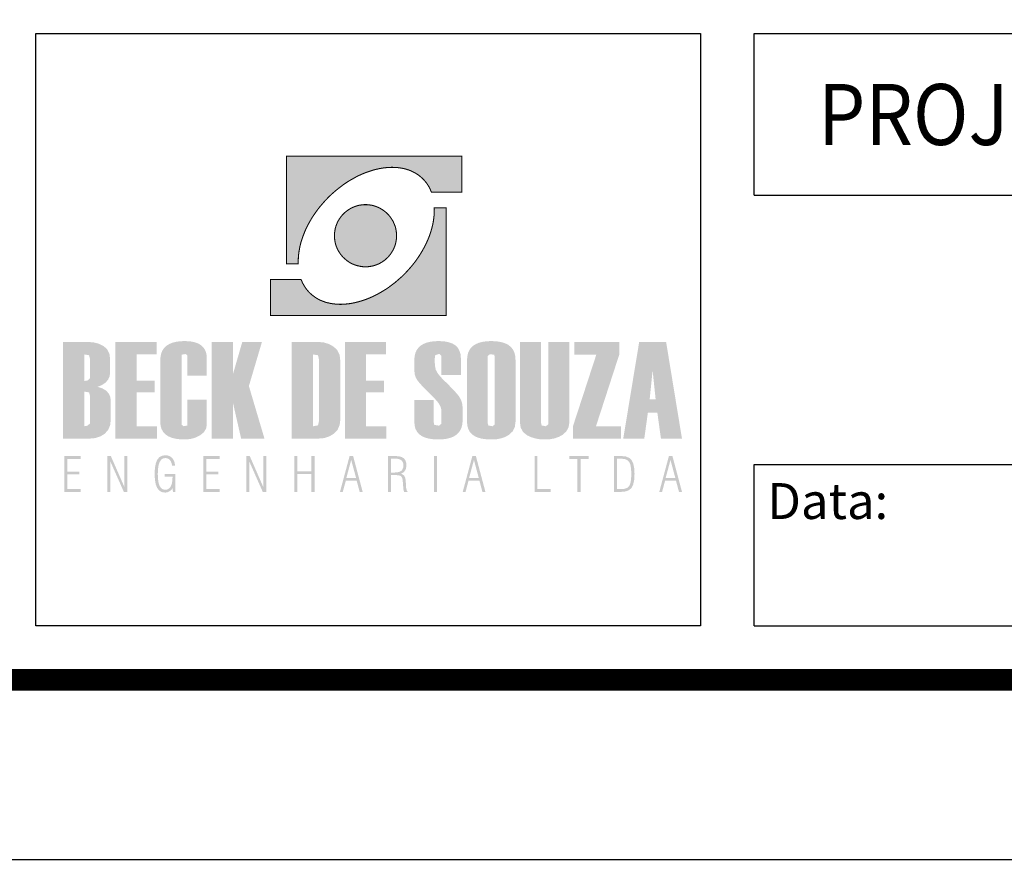
# Model space of a CAD drawing. Extents: x 306472 to 316972, y 1716520 to 1731563.
# Drawn here: x 312324 to 313696, y 1724138 to 1725308 of the extents above; entities that cross this region are included whole.
import ezdxf

# ---------------------------------------------------------------- set-up
doc = ezdxf.new("R2010")
doc.units = 0
doc.header["$MEASUREMENT"] = 0
for name, color, linetype in [('AMBI_MAMB_FORMATO', 7, 'CONTINUOUS'), ('AMBI_MAMB_LOGOTIPO', 7, 'CONTINUOUS'), ('AMBI_SELO-LINF', 1, 'CONTINUOUS'), ('AMBI_SELO-LING', 9, 'CONTINUOUS')]:
    doc.layers.add(name, color=color, linetype=linetype)
doc.styles.add('ROMANS', font='romans', dxfattribs={"height": 0.2})

msp = doc.modelspace()

# ---------------------------------------------------------------- hatches: boundary and pattern name
at = {"layer": 'AMBI_MAMB_LOGOTIPO', "linetype": 'CONTINUOUS'}
h = msp.add_hatch(color=242, dxfattribs=at)
h.paths.add_polyline_path([(312695.9, 1725117.6), (312695.9, 1724967.5), (312712.5, 1724967.5), (312712.5, 1724975.9), (312713.4, 1724984.5), (312715.1, 1724993.2), (312717.4, 1725001.1), (312719, 1725005.8), (312722.2, 1725013.9), (312726.2, 1725022), (312729.9, 1725028.9), (312735.1, 1725036.9), (312739.1, 1725042.5), (312742.9, 1725047.4), (312748.5, 1725053.9), (312753.1, 1725058.8), (312760.3, 1725065.8), (312769.1, 1725073.1), (312777.5, 1725079.4), (312786.4, 1725085), (312796.1, 1725090.1), (312805.7, 1725094.3), (312814.4, 1725097.4), (312823.3, 1725099.7), (312831.8, 1725101.2), (312840.7, 1725102), (312849.3, 1725101.7), (312857.3, 1725100.7), (312865, 1725098.7), (312872.2, 1725095.8), (312878.9, 1725091.9), (312885.8, 1725086.4), (312891.1, 1725080.1), (312893, 1725077.2), (312895.1, 1725074), (312896.9, 1725069.9), (312898, 1725067.4), (312940.5, 1725067.4), (312940.5, 1725117.6)])
h.paths.add_polyline_path([(312795.4, 1724964.8), (312797.4, 1724964.3), (312799.6, 1724963.9), (312801.8, 1724963.6), (312803.9, 1724963.4), (312806.1, 1724963.4), (312808.4, 1724963.4), (312810.6, 1724963.6), (312812.7, 1724963.9), (312814.9, 1724964.3), (312817, 1724964.8), (312819, 1724965.3), (312821, 1724966), (312823, 1724966.8), (312824.9, 1724967.6), (312826.7, 1724968.6), (312828.5, 1724969.6), (312830.3, 1724970.8), (312833.7, 1724973.3), (312835.2, 1724974.7), (312836.7, 1724976.1), (312838.2, 1724977.6), (312839.5, 1724979.2), (312840.8, 1724980.8), (312842, 1724982.5), (312843.1, 1724984.3), (312844.2, 1724986.1), (312845.1, 1724987.9), (312846, 1724989.8), (312846.8, 1724991.8), (312847.5, 1724993.8), (312848.1, 1724995.9), (312848.5, 1724997.9), (312848.9, 1725000.1), (312849.2, 1725002.3), (312849.4, 1725004.4), (312849.4, 1725006.6), (312849.4, 1725008.9), (312849.2, 1725011.1), (312848.9, 1725013.2), (312848.5, 1725015.4), (312848.1, 1725017.5), (312847.5, 1725019.5), (312846.8, 1725021.5), (312846, 1725023.5), (312845.1, 1725025.4), (312844.2, 1725027.3), (312843.1, 1725029.1), (312842, 1725030.8), (312840.8, 1725032.5), (312839.5, 1725034.2), (312838.2, 1725035.7), (312836.7, 1725037.3), (312835.2, 1725038.7), (312833.7, 1725040), (312832, 1725041.3), (312830.3, 1725042.5), (312828.5, 1725043.6), (312826.7, 1725044.7), (312824.9, 1725045.6), (312823, 1725046.5), (312821, 1725047.3), (312819, 1725048), (312817, 1725048.6), (312814.9, 1725049.1), (312812.7, 1725049.4), (312810.6, 1725049.7), (312808.4, 1725049.9), (312806.1, 1725049.9), (312803.9, 1725049.9), (312801.8, 1725049.7), (312799.6, 1725049.4), (312797.4, 1725049.1), (312795.4, 1725048.6), (312793.3, 1725048), (312791.3, 1725047.3), (312789.3, 1725046.5), (312787.4, 1725045.6), (312785.5, 1725044.7), (312783.7, 1725043.6), (312782, 1725042.5), (312780.3, 1725041.3), (312778.7, 1725040), (312777.1, 1725038.7), (312775.6, 1725037.3), (312774.1, 1725035.7), (312772.8, 1725034.2), (312771.5, 1725032.5), (312770.3, 1725030.8), (312769.1, 1725029.1), (312768.1, 1725027.3), (312767.1, 1725025.4), (312766.3, 1725023.5), (312765.5, 1725021.5), (312764.8, 1725019.5), (312764.2, 1725017.5), (312763.8, 1725015.4), (312763.4, 1725013.2), (312763.1, 1725011.1), (312762.9, 1725008.9), (312762.9, 1725006.6), (312762.9, 1725004.4), (312763.1, 1725002.3), (312763.4, 1725000.1), (312763.8, 1724997.9), (312764.2, 1724995.9), (312764.8, 1724993.8), (312765.5, 1724991.8), (312766.3, 1724989.8), (312767.1, 1724987.9), (312768.1, 1724986.1), (312769.1, 1724984.3), (312770.3, 1724982.5), (312771.5, 1724980.8), (312772.8, 1724979.2), (312774.1, 1724977.6), (312775.6, 1724976.1), (312777.1, 1724974.7), (312778.7, 1724973.3), (312780.3, 1724972), (312782, 1724970.8), (312783.7, 1724969.6), (312785.5, 1724968.6), (312787.4, 1724967.6), (312789.3, 1724966.8), (312791.3, 1724966), (312793.3, 1724965.3)])
h.paths.add_polyline_path([(312918.6, 1724895.4), (312918.6, 1725045.5), (312902, 1725045.5), (312901.9, 1725037.2), (312901.1, 1725028.6), (312899.5, 1725020.8), (312897.8, 1725014), (312894.9, 1725005.6), (312893, 1725001), (312889.4, 1724993), (312885.2, 1724985.5), (312882, 1724980.2), (312877.7, 1724973.7), (312873.3, 1724967.9), (312869.2, 1724962.8), (312864, 1724957), (312860.1, 1724953), (312854.3, 1724947.4), (312847.5, 1724941.6), (312840.4, 1724936.1), (312832.6, 1724930.8), (312822.8, 1724925.1), (312813.4, 1724920.6), (312804.6, 1724917.2), (312795.6, 1724914.4), (312786.9, 1724912.5), (312778, 1724911.3), (312769.2, 1724911.1), (312760.9, 1724911.7), (312752.8, 1724913.3), (312745.7, 1724915.7), (312738.7, 1724919.1), (312732.3, 1724923.5), (312726.7, 1724928.6), (312722.4, 1724934.1), (312720.7, 1724937), (312718.7, 1724940.4), (312716.4, 1724945.6), (312673.9, 1724945.6), (312673.9, 1724895.4)])
h = msp.add_hatch(color=164, dxfattribs=at)
h.paths.add_polyline_path([(312439.3, 1724798.8), (312444.2, 1724802.2), (312447.6, 1724806.2), (312449.7, 1724810.8), (312450.4, 1724816.2), (312450.4, 1724834.9), (312449.4, 1724842.4), (312446.3, 1724848.5), (312441.2, 1724853), (312434.7, 1724856.2), (312427.5, 1724858.1), (312419.5, 1724858.7), (312384.7, 1724858.7), (312384.7, 1724724.1), (312422, 1724724.1), (312429.6, 1724724.8), (312436.5, 1724727), (312442.7, 1724730.7), (312447.5, 1724735.9), (312450.4, 1724742.5), (312451.3, 1724750.6), (312451.3, 1724776.8), (312450.6, 1724782.3), (312448.4, 1724787), (312444.8, 1724790.9), (312439.7, 1724794), (312433.1, 1724796.2)])
h.paths.add_polyline_path([(312414.3, 1724804.3), (312414.3, 1724841.3), (312421.1, 1724840.2), (312422.5, 1724834.3), (312422.5, 1724808.2), (312418.8, 1724805)], flags=16)
h.paths.add_polyline_path([(312422.5, 1724745.3), (312418.8, 1724742.1), (312414.3, 1724741.3), (312414.3, 1724789.6), (312421.1, 1724788.4), (312422.5, 1724782.6)], flags=16)
h = msp.add_hatch(color=164, dxfattribs=at)
h.paths.add_polyline_path([(312487.3, 1724841.3), (312515.2, 1724841.3), (312515.2, 1724858.7), (312457.7, 1724858.7), (312457.7, 1724724.1), (312515.5, 1724724.1), (312515.5, 1724741.3), (312487.3, 1724741.3), (312487.3, 1724788.7), (312512.5, 1724788.7), (312512.5, 1724805), (312487.3, 1724805)])
h.paths.add_polyline_path([(312549.9, 1724841), (312555.6, 1724841.9), (312558.1, 1724839.8), (312558.1, 1724811.7), (312585.1, 1724811.7), (312585.1, 1724836.1), (312584.6, 1724841.7), (312583.2, 1724846.5), (312580.8, 1724850.6), (312577.4, 1724854), (312573.1, 1724856.6), (312567.9, 1724858.4), (312561.7, 1724859.6), (312554.5, 1724859.9), (312548, 1724859.7), (312542.2, 1724858.9), (312537.1, 1724857.6), (312532.6, 1724855.7), (312528.9, 1724853.4), (312525.8, 1724850.5), (312523.4, 1724847.1), (312521.7, 1724843.2), (312520.7, 1724838.7), (312520.3, 1724833.7), (312520.3, 1724747.1), (312520.7, 1724742), (312522, 1724737.5), (312524.1, 1724733.6), (312527.1, 1724730.3), (312530.9, 1724727.6), (312535.5, 1724725.5), (312541, 1724724), (312547.3, 1724723.2), (312554.5, 1724722.9), (312562.1, 1724723.5), (312569.2, 1724725.4), (312575.7, 1724728.6), (312580.9, 1724732.9), (312584.1, 1724738), (312585.1, 1724744), (312585.1, 1724778.2), (312558.1, 1724778.2), (312558.1, 1724742.3), (312552.6, 1724741.4), (312549.9, 1724743.5)])
h.paths.add_polyline_path([(312621.5, 1724774), (312632.9, 1724724.1), (312665.4, 1724724.1), (312643.7, 1724797.3), (312661.9, 1724858.7), (312634.5, 1724858.7), (312621.5, 1724813.8), (312621.5, 1724858.7), (312592, 1724858.7), (312592, 1724724.1), (312621.5, 1724724.1)])
h.paths.add_polyline_path([(312703.5, 1724724.1), (312740.5, 1724724.1), (312748.7, 1724724.8), (312756, 1724727.2), (312762.3, 1724731.1), (312767.2, 1724736.3), (312770.1, 1724742.9), (312771.1, 1724750.6), (312771.1, 1724832.1), (312770.1, 1724840.4), (312766.9, 1724847.1), (312761.7, 1724852.2), (312755.2, 1724855.8), (312748, 1724858), (312740.3, 1724858.7), (312703.5, 1724858.7)])
h.paths.add_polyline_path([(312733.1, 1724841.3), (312740, 1724840.2), (312741.3, 1724834.3), (312741.3, 1724748.5), (312740, 1724742.5), (312733.1, 1724741.3)], flags=16)
h.paths.add_polyline_path([(312806.9, 1724788.7), (312832.1, 1724788.7), (312832.1, 1724805), (312806.9, 1724805), (312806.9, 1724841.3), (312834.8, 1724841.3), (312834.8, 1724858.7), (312777.4, 1724858.7), (312777.4, 1724724.1), (312835.2, 1724724.1), (312835.2, 1724741.3), (312806.9, 1724741.3)])
h.paths.add_polyline_path([(312907.7, 1724773.9), (312910.9, 1724768.2), (312912, 1724763), (312912, 1724745), (312908.7, 1724742.1), (312902, 1724743.2), (312901.1, 1724747.1), (312901.1, 1724778), (312874.2, 1724778), (312874.2, 1724747.3), (312874.6, 1724742.1), (312875.8, 1724737.6), (312877.9, 1724733.7), (312880.7, 1724730.4), (312884.4, 1724727.7), (312888.9, 1724725.6), (312894.2, 1724724.1), (312900.3, 1724723.2), (312907.2, 1724722.9), (312913.7, 1724723.1), (312919.6, 1724723.9), (312924.7, 1724725.3), (312929.2, 1724727.1), (312932.9, 1724729.6), (312936, 1724732.5), (312938.4, 1724736), (312940.1, 1724740), (312941.1, 1724744.6), (312941.5, 1724749.7), (312941.5, 1724766.9), (312940.9, 1724772.6), (312939.3, 1724777.9), (312936.5, 1724782.8), (312933.9, 1724786.1), (312930.3, 1724790.2), (312925.6, 1724795.1), (312919.8, 1724801), (312913, 1724807.6), (312907.4, 1724814), (312904.1, 1724819.8), (312903, 1724825.1), (312902.4, 1724833.8), (312903.3, 1724840.3), (312909.1, 1724842.1), (312912, 1724839.4), (312912, 1724812.8), (312939, 1724812.8), (312939, 1724836.1), (312938.5, 1724841.7), (312937, 1724846.5), (312934.7, 1724850.6), (312931.3, 1724854), (312927, 1724856.6), (312921.7, 1724858.4), (312915.5, 1724859.6), (312908.4, 1724859.9), (312901.9, 1724859.7), (312896, 1724858.9), (312890.9, 1724857.6), (312886.5, 1724855.7), (312882.7, 1724853.4), (312879.7, 1724850.5), (312877.3, 1724847.1), (312875.6, 1724843.2), (312874.5, 1724838.7), (312874.2, 1724833.7), (312874.2, 1724818.6), (312874.7, 1724813.7), (312876.2, 1724809.1), (312878.8, 1724804.8), (312881.2, 1724801.8), (312884.7, 1724797.9), (312889.4, 1724793), (312895.3, 1724787.1), (312902.3, 1724780.2)])
h.paths.add_polyline_path([(312947.6, 1724747.1), (312948, 1724742), (312949.3, 1724737.5), (312951.4, 1724733.6), (312954.3, 1724730.3), (312958, 1724727.6), (312962.6, 1724725.5), (312968, 1724724), (312974.3, 1724723.2), (312981.4, 1724722.9), (312988.6, 1724723.2), (312995, 1724724.4), (313000.7, 1724726.4), (313005.8, 1724729.2), (313011, 1724734), (313014.1, 1724740), (313015.1, 1724747.3), (313015.1, 1724833.9), (313014.7, 1724839.4), (313013.5, 1724844.2), (313011.4, 1724848.4), (313008.5, 1724851.9), (313004.8, 1724854.8), (313000.2, 1724857), (312994.8, 1724858.6), (312988.6, 1724859.6), (312981.6, 1724859.9), (312975.1, 1724859.7), (312969.4, 1724858.9), (312964.3, 1724857.6), (312959.8, 1724855.7), (312956.1, 1724853.4), (312953, 1724850.5), (312950.7, 1724847.1), (312949, 1724843.2), (312948, 1724838.7), (312947.6, 1724833.7)])
h.paths.add_polyline_path([(312976.4, 1724839.2), (312979.6, 1724841.7), (312985.4, 1724840.8), (312986.2, 1724837.4), (312986.2, 1724743.9), (312983.2, 1724741.3), (312977.3, 1724742.3), (312976.4, 1724745.7)], flags=16)
h.paths.add_polyline_path([(313050.7, 1724858.7), (313021.2, 1724858.7), (313021.2, 1724747.1), (313022.3, 1724739.3), (313025.7, 1724733.2), (313031.4, 1724728.6), (313036.8, 1724726.1), (313042.6, 1724724.3), (313048.9, 1724723.2), (313055.7, 1724722.9), (313062.9, 1724723.2), (313069.5, 1724724.4), (313075.3, 1724726.4), (313080.5, 1724729.2), (313085.9, 1724734.1), (313089.1, 1724740.1), (313090.2, 1724747.3), (313090.2, 1724858.7), (313060.6, 1724858.7), (313060.6, 1724743.9), (313057.5, 1724741.3), (313051.6, 1724742.3), (313050.7, 1724745.7)])
h.paths.add_polyline_path([(313095.1, 1724724.1), (313161.9, 1724724.1), (313161.9, 1724741.3), (313127.2, 1724741.3), (313159.6, 1724841), (313159.6, 1724858.7), (313097.1, 1724858.7), (313097.1, 1724841.1), (313127.7, 1724841.1), (313095.1, 1724741.2)])
h = msp.add_hatch(color=164, dxfattribs=at)
h.paths.add_polyline_path([(313224.9, 1724858.7), (313187.4, 1724858.7), (313165.2, 1724724.1), (313194.5, 1724724.1), (313199.5, 1724760.2), (313212.7, 1724760.2), (313217.7, 1724724.1), (313247, 1724724.1)])
h.paths.add_polyline_path([(313206.1, 1724819.1), (313210.3, 1724778.9), (313202, 1724778.9)], flags=16)
h = msp.add_hatch(color=164, dxfattribs=at)
h.paths.add_polyline_path([(312386.5, 1724649.9), (312409.4, 1724649.9), (312409.4, 1724653.8), (312391, 1724653.8), (312391, 1724674.1), (312407.5, 1724674.1), (312407.5, 1724677.9), (312391, 1724677.9), (312391, 1724695.9), (312409.4, 1724695.9), (312409.4, 1724699.8), (312386.5, 1724699.8)])
h.paths.add_polyline_path([(312446.6, 1724649.9), (312450.6, 1724649.9), (312450.6, 1724692.6), (312469.5, 1724649.9), (312474.3, 1724649.9), (312474.3, 1724699.8), (312470.4, 1724699.8), (312470.4, 1724656.3), (312451.4, 1724699.8), (312446.6, 1724699.8)])
h.paths.add_polyline_path([(312517.9, 1724687.4), (312519.4, 1724691.6), (312521.4, 1724694.6), (312524, 1724696.4), (312527.3, 1724697), (312529.8, 1724696.7), (312531.9, 1724695.8), (312533.7, 1724694.2), (312535.1, 1724692.1), (312536.1, 1724689.5), (312536.7, 1724686.3), (312540.9, 1724686.3), (312540.2, 1724690.7), (312538.8, 1724694.3), (312536.8, 1724697.1), (312534.2, 1724699.2), (312531.1, 1724700.5), (312527.4, 1724700.9), (312522.7, 1724700.2), (312518.9, 1724698.1), (312516, 1724694.6), (312514, 1724689.7), (312512.8, 1724683.1), (312512.4, 1724674.9), (312512.8, 1724666.8), (312514, 1724660.3), (312516, 1724655.3), (312518.8, 1724651.7), (312522.4, 1724649.6), (312527, 1724648.9), (312529, 1724649.1), (312531, 1724649.6), (312532.8, 1724650.5), (312534.5, 1724651.7), (312536.1, 1724653.2), (312537.5, 1724655), (312537.9, 1724649.9), (312541.2, 1724649.9), (312541.2, 1724674.6), (312526.3, 1724674.6), (312526.3, 1724671.1), (312537.4, 1724671.1), (312537.1, 1724665.6), (312536.3, 1724661), (312534.8, 1724657.4), (312532.8, 1724654.8), (312530.3, 1724653.3), (312527.1, 1724652.8), (312523.9, 1724653.4), (312521.3, 1724655.2), (312519.3, 1724658.2), (312517.9, 1724662.4), (312517.1, 1724668), (312516.8, 1724674.9), (312517.1, 1724681.8)])
h.paths.add_polyline_path([(312580.1, 1724649.9), (312602.9, 1724649.9), (312602.9, 1724653.8), (312584.6, 1724653.8), (312584.6, 1724674.1), (312601, 1724674.1), (312601, 1724677.9), (312584.6, 1724677.9), (312584.6, 1724695.9), (312602.9, 1724695.9), (312602.9, 1724699.8), (312580.1, 1724699.8)])
h.paths.add_polyline_path([(312644.1, 1724692.6), (312663, 1724649.9), (312667.9, 1724649.9), (312667.9, 1724699.8), (312663.9, 1724699.8), (312663.9, 1724656.3), (312644.9, 1724699.8), (312640.1, 1724699.8), (312640.1, 1724649.9), (312644.1, 1724649.9)])
h.paths.add_polyline_path([(312711.2, 1724678.7), (312711.2, 1724699.8), (312707, 1724699.8), (312707, 1724649.9), (312711.2, 1724649.9), (312711.2, 1724674.8), (312730.9, 1724674.8), (312730.9, 1724649.9), (312735.1, 1724649.9), (312735.1, 1724699.8), (312730.9, 1724699.8), (312730.9, 1724678.7)])
h.paths.add_polyline_path([(312788.9, 1724699.8), (312784, 1724699.8), (312770.6, 1724649.9), (312774.5, 1724649.9), (312778.8, 1724665.6), (312793.8, 1724665.6), (312798, 1724649.9), (312802.2, 1724649.9)])
h.paths.add_polyline_path([(312793, 1724669.4), (312779.5, 1724669.4), (312786.2, 1724694.3)], flags=16)
h = msp.add_hatch(color=164, dxfattribs=at)
h.paths.add_polyline_path([(312905.9, 1724699.8), (312901.7, 1724699.8), (312901.7, 1724649.9), (312905.9, 1724649.9)])
h.paths.add_polyline_path([(312852.5, 1724672.9), (312855.7, 1724671.9), (312857.2, 1724669.2), (312857.9, 1724666.3), (312858.3, 1724662.3), (312858.4, 1724660.4), (312858.5, 1724659.1), (312858.8, 1724654.6), (312859.3, 1724651.6), (312860, 1724649.9), (312864.8, 1724649.9), (312863.6, 1724651.9), (312862.8, 1724655.2), (312862.5, 1724659.8), (312862.4, 1724661.5), (312862.3, 1724663), (312862.3, 1724664.2), (312861.9, 1724667.4), (312861.3, 1724669.9), (312860.4, 1724671.8), (312859.2, 1724673.2), (312857.6, 1724674.3), (312855.6, 1724675.2), (312857.9, 1724676.3), (312859.8, 1724677.8), (312861.2, 1724679.6), (312862.3, 1724681.8), (312862.9, 1724684.4), (312863.1, 1724687.4), (312862.7, 1724691.2), (312861.4, 1724694.4), (312859.3, 1724696.8), (312856.3, 1724698.5), (312852.3, 1724699.5), (312847.4, 1724699.8), (312837.6, 1724699.8), (312837.6, 1724649.9), (312841.8, 1724649.9), (312841.8, 1724673.2), (312849.7, 1724673.2)])
h.paths.add_polyline_path([(312850.3, 1724677.1), (312846.1, 1724676.8), (312841.8, 1724676.8), (312841.8, 1724696.1), (312847.3, 1724696.1), (312851, 1724695.9), (312853.9, 1724695.1), (312856.1, 1724693.9), (312857.7, 1724692.1), (312858.6, 1724689.8), (312858.9, 1724686.9), (312858.6, 1724683.6), (312857.6, 1724681.1), (312856, 1724679.2), (312853.6, 1724677.9)], flags=16)
h.paths.add_polyline_path([(312959.9, 1724699.8), (312955, 1724699.8), (312941.6, 1724649.9), (312945.5, 1724649.9), (312949.7, 1724665.6), (312964.8, 1724665.6), (312969, 1724649.9), (312973.2, 1724649.9)])
h.paths.add_polyline_path([(312963.9, 1724669.4), (312950.5, 1724669.4), (312957.2, 1724694.3)], flags=16)
h = msp.add_hatch(color=164, dxfattribs=at)
h.paths.add_polyline_path([(313238.6, 1724665.6), (313242.8, 1724649.9), (313247, 1724649.9), (313233.7, 1724699.8), (313228.8, 1724699.8), (313215.4, 1724649.9), (313219.3, 1724649.9), (313223.5, 1724665.6)])
h.paths.add_polyline_path([(313237.7, 1724669.4), (313224.3, 1724669.4), (313231, 1724694.3)], flags=16)
h.paths.add_polyline_path([(313162.6, 1724649.9), (313168.7, 1724650.5), (313173.4, 1724652.4), (313176.8, 1724655.5), (313179.1, 1724660.2), (313180.4, 1724666.6), (313180.9, 1724674.9), (313180.4, 1724683.2), (313179.1, 1724689.6), (313176.8, 1724694.3), (313173.4, 1724697.3), (313168.7, 1724699.2), (313162.6, 1724699.8), (313152.2, 1724699.8), (313152.2, 1724649.9)])
h.paths.add_polyline_path([(313175.1, 1724661.8), (313173.4, 1724658), (313170.9, 1724655.6), (313167.2, 1724654.2), (313162.4, 1724653.7), (313156.6, 1724653.7), (313156.6, 1724696.1), (313162.4, 1724696.1), (313167.2, 1724695.6), (313170.9, 1724694.2), (313173.4, 1724691.7), (313175.1, 1724687.9), (313176.1, 1724682.3), (313176.4, 1724674.8), (313176.1, 1724667.4)], flags=16)
h.paths.add_polyline_path([(313105.7, 1724695.8), (313117, 1724695.8), (313117, 1724699.8), (313089.9, 1724699.8), (313089.9, 1724695.8), (313101.3, 1724695.8), (313101.3, 1724649.9), (313105.7, 1724649.9)])
h.paths.add_polyline_path([(313064.1, 1724649.9), (313064.1, 1724653.7), (313045.6, 1724653.7), (313045.6, 1724699.8), (313041.6, 1724699.8), (313041.6, 1724649.9)])

# ---------------------------------------------------------------- linework, layer by layer
at = {"layer": 'AMBI_MAMB_FORMATO', "linetype": 'CONTINUOUS'}
msp.add_lwpolyline([(306471.7, 1724138.1), (316971.7, 1724138.1), (316971.7, 1731563.1), (306471.7, 1731563.1)], close=True, dxfattribs=at)
at = {"layer": 'AMBI_MAMB_FORMATO', "linetype": 'CONTINUOUS', "const_width": 30}
msp.add_lwpolyline([(307096.7, 1724388.1), (316721.7, 1724388.1), (316721.7, 1731313.1), (307096.7, 1731313.1)], close=True, dxfattribs=at)
at = {"layer": 'AMBI_MAMB_LOGOTIPO', "color": 242, "linetype": 'CONTINUOUS', "const_width": 1.47}
for points in [[(312695.9, 1724967.5), (312695.9, 1725117.6), (312940.5, 1725117.6), (312940.5, 1725067.4), (312898, 1725067.4), (312897.4, 1725068.7), (312896.9, 1725069.9), (312896.4, 1725071.2), (312895.8, 1725072.4), (312895.1, 1725073.7), (312894.5, 1725074.9), (312893.8, 1725076), (312893, 1725077.2), (312892.3, 1725078.4), (312891.5, 1725079.5), (312890.7, 1725080.6), (312889.8, 1725081.7), (312889, 1725082.7), (312888, 1725083.8), (312887.1, 1725084.8), (312886.1, 1725085.8), (312883.3, 1725088.4), (312880.4, 1725090.8), (312877.2, 1725092.9), (312873.9, 1725094.8), (312870.5, 1725096.5), (312866.9, 1725098), (312863.2, 1725099.2), (312859.3, 1725100.2), (312855.4, 1725100.9), (312851.4, 1725101.5), (312847.3, 1725101.8), (312843, 1725101.9), (312838.8, 1725101.8), (312834.4, 1725101.4), (312830, 1725100.9), (312825.6, 1725100.1), (312821.1, 1725099.1), (312816.5, 1725098), (312812, 1725096.5), (312807.4, 1725094.9), (312802.8, 1725093.1), (312798.2, 1725091.1), (312793.7, 1725088.9), (312789.2, 1725086.4), (312784.6, 1725083.8), (312780.1, 1725081), (312775.6, 1725078), (312771.3, 1725074.7), (312766.9, 1725071.3), (312762.7, 1725067.8), (312758.4, 1725064), (312754.3, 1725060), (312751.7, 1725057.3), (312749.2, 1725054.6), (312746.8, 1725051.9), (312744.4, 1725049.1), (312742, 1725046.3), (312739.8, 1725043.4), (312737.7, 1725040.6), (312735.7, 1725037.7), (312733.7, 1725034.8), (312731.8, 1725031.9), (312730, 1725028.9), (312728.3, 1725026), (312726.7, 1725023), (312725.2, 1725020), (312723.7, 1725017), (312722.3, 1725014.1), (312721.1, 1725011.1), (312719.9, 1725008.1), (312718.7, 1725005.1), (312717.7, 1725002.1), (312716.8, 1724999.1), (312715.9, 1724996.2), (312715.2, 1724993.2), (312714.5, 1724990.3), (312714, 1724987.3), (312713.5, 1724984.5), (312713.1, 1724981.5), (312712.8, 1724978.7), (312712.6, 1724975.9), (312712.5, 1724973.1), (312712.5, 1724970.3), (312712.5, 1724967.5), (312695.9, 1724967.5)], [(312806.1, 1724963.4), (312803.9, 1724963.4), (312801.8, 1724963.6), (312799.6, 1724963.9), (312797.4, 1724964.3), (312795.4, 1724964.8), (312793.3, 1724965.3), (312791.3, 1724966), (312789.3, 1724966.8), (312787.4, 1724967.6), (312785.5, 1724968.6), (312783.7, 1724969.6), (312782, 1724970.8), (312780.3, 1724972), (312778.7, 1724973.3), (312777.1, 1724974.7), (312775.6, 1724976.1), (312774.1, 1724977.6), (312772.8, 1724979.2), (312771.5, 1724980.8), (312770.3, 1724982.5), (312769.1, 1724984.3), (312768.1, 1724986.1), (312767.1, 1724987.9), (312766.3, 1724989.8), (312765.5, 1724991.8), (312764.8, 1724993.8), (312764.2, 1724995.9), (312763.8, 1724997.9), (312763.4, 1725000.1), (312763.1, 1725002.3), (312762.9, 1725004.4), (312762.9, 1725006.6), (312762.9, 1725008.9), (312763.1, 1725011.1), (312763.4, 1725013.2), (312763.8, 1725015.4), (312764.2, 1725017.5), (312764.8, 1725019.5), (312765.5, 1725021.5), (312766.3, 1725023.5), (312767.1, 1725025.4), (312768.1, 1725027.3), (312769.1, 1725029.1), (312770.3, 1725030.8), (312771.5, 1725032.5), (312772.8, 1725034.2), (312774.1, 1725035.7), (312775.6, 1725037.3), (312777.1, 1725038.7), (312778.7, 1725040), (312780.3, 1725041.3), (312782, 1725042.5), (312783.7, 1725043.6), (312785.5, 1725044.7), (312787.4, 1725045.6), (312789.3, 1725046.5), (312791.3, 1725047.3), (312793.3, 1725048), (312795.4, 1725048.6), (312797.4, 1725049.1), (312799.6, 1725049.4), (312801.8, 1725049.7), (312803.9, 1725049.9), (312806.1, 1725049.9), (312808.4, 1725049.9), (312810.6, 1725049.7), (312812.7, 1725049.4), (312814.9, 1725049.1), (312817, 1725048.6), (312819, 1725048), (312821, 1725047.3), (312823, 1725046.5), (312824.9, 1725045.6), (312826.7, 1725044.7), (312828.5, 1725043.6), (312830.3, 1725042.5), (312832, 1725041.3), (312833.7, 1725040), (312835.2, 1725038.7), (312836.7, 1725037.3), (312838.2, 1725035.7), (312839.5, 1725034.2), (312840.8, 1725032.5), (312842, 1725030.8), (312843.1, 1725029.1), (312844.2, 1725027.3), (312845.1, 1725025.4), (312846, 1725023.5), (312846.8, 1725021.5), (312847.5, 1725019.5), (312848.1, 1725017.5), (312848.5, 1725015.4), (312848.9, 1725013.2), (312849.2, 1725011.1), (312849.4, 1725008.9), (312849.4, 1725006.6), (312849.4, 1725004.4), (312849.2, 1725002.3), (312848.9, 1725000.1), (312848.5, 1724997.9), (312848.1, 1724995.9), (312847.5, 1724993.8), (312846.8, 1724991.8), (312846, 1724989.8), (312845.1, 1724987.9), (312844.2, 1724986.1), (312843.1, 1724984.3), (312842, 1724982.5), (312840.8, 1724980.8), (312839.5, 1724979.2), (312838.2, 1724977.6), (312836.7, 1724976.1), (312835.2, 1724974.7), (312833.7, 1724973.3), (312832, 1724972), (312830.3, 1724970.8), (312828.5, 1724969.6), (312826.7, 1724968.6), (312824.9, 1724967.6), (312823, 1724966.8), (312821, 1724966), (312819, 1724965.3), (312817, 1724964.8), (312814.9, 1724964.3), (312812.7, 1724963.9), (312810.6, 1724963.6), (312808.4, 1724963.4), (312806.1, 1724963.4)], [(312918.6, 1725045.5), (312918.6, 1724895.4), (312673.9, 1724895.4), (312673.9, 1724945.6), (312716.4, 1724945.6), (312716.9, 1724944.3), (312717.5, 1724943.1), (312718.1, 1724941.8), (312718.7, 1724940.6), (312719.3, 1724939.4), (312720, 1724938.2), (312720.7, 1724937), (312721.4, 1724935.8), (312722.1, 1724934.7), (312722.9, 1724933.6), (312723.7, 1724932.4), (312724.6, 1724931.4), (312725.4, 1724930.3), (312726.4, 1724929.2), (312727.3, 1724928.2), (312728.3, 1724927.2), (312731.1, 1724924.6), (312734.1, 1724922.3), (312737.2, 1724920.1), (312740.5, 1724918.2), (312744, 1724916.5), (312747.6, 1724915.1), (312751.2, 1724913.8), (312755.1, 1724912.9), (312759, 1724912.1), (312763, 1724911.6), (312767.1, 1724911.2), (312771.4, 1724911.1), (312775.6, 1724911.2), (312780, 1724911.6), (312784.4, 1724912.1), (312788.8, 1724912.9), (312793.3, 1724913.9), (312797.9, 1724915.1), (312802.4, 1724916.5), (312807, 1724918.1), (312811.6, 1724919.9), (312816.1, 1724921.9), (312820.7, 1724924.2), (312825.3, 1724926.6), (312829.8, 1724929.2), (312834.3, 1724932), (312838.8, 1724935), (312843.1, 1724938.3), (312847.5, 1724941.6), (312851.7, 1724945.3), (312856, 1724949), (312860.1, 1724953), (312862.7, 1724955.7), (312865.2, 1724958.4), (312867.7, 1724961.2), (312870.1, 1724963.9), (312872.3, 1724966.7), (312874.6, 1724969.6), (312876.7, 1724972.4), (312878.7, 1724975.3), (312880.7, 1724978.2), (312882.6, 1724981.2), (312884.4, 1724984.1), (312886.1, 1724987.1), (312887.7, 1724990), (312889.3, 1724993), (312890.7, 1724996), (312892.1, 1724999), (312893.4, 1725001.9), (312894.6, 1725004.9), (312895.7, 1725007.9), (312896.7, 1725010.9), (312897.6, 1725013.9), (312898.5, 1725016.8), (312899.2, 1725019.8), (312899.9, 1725022.7), (312900.5, 1725025.6), (312900.9, 1725028.6), (312901.3, 1725031.4), (312901.6, 1725034.3), (312901.8, 1725037.2), (312901.9, 1725040), (312902, 1725042.7), (312901.9, 1725045.5), (312918.6, 1725045.5)]]:
    msp.add_lwpolyline(points, dxfattribs=at)
at = {"layer": 'AMBI_SELO-LING', "linetype": 'CONTINUOUS'}
for p, q in [((313347.7, 1725288.1), (316646.7, 1725288.1)), ((313347.7, 1725063.1), (313347.7, 1725288.1)), ((313347.7, 1725063.1), (316646.7, 1725063.1)), ((313347.7, 1724688.1), (316646.7, 1724688.1)), ((313347.7, 1724463.1), (313347.7, 1724688.1)), ((313347.7, 1724463.1), (316646.7, 1724463.1))]:
    msp.add_line(p, q, dxfattribs=at)
msp.add_lwpolyline([(312346.7, 1725288.1), (313272.7, 1725288.1), (313272.7, 1724463.1), (312346.7, 1724463.1)], close=True, dxfattribs=at)

# ---------------------------------------------------------------- texts
at = {"layer": 'AMBI_SELO-LINF', "color": 4, "linetype": 'CONTINUOUS', "style": 'ROMANS', "width": 0.9}
msp.add_text('PROJETO EXECUTIVO DA AV. VOLUNTÁRIOS DA PÁTRIA', height=85, dxfattribs=at).set_placement((313436.4, 1725133))
at = {"layer": 'AMBI_SELO-LINF', "color": 1, "linetype": 'CONTINUOUS', "style": 'ROMANS'}
msp.add_text('Data:', height=50, dxfattribs=at).set_placement((313365.8, 1724612.1))

doc.saveas('drawing.dxf')
